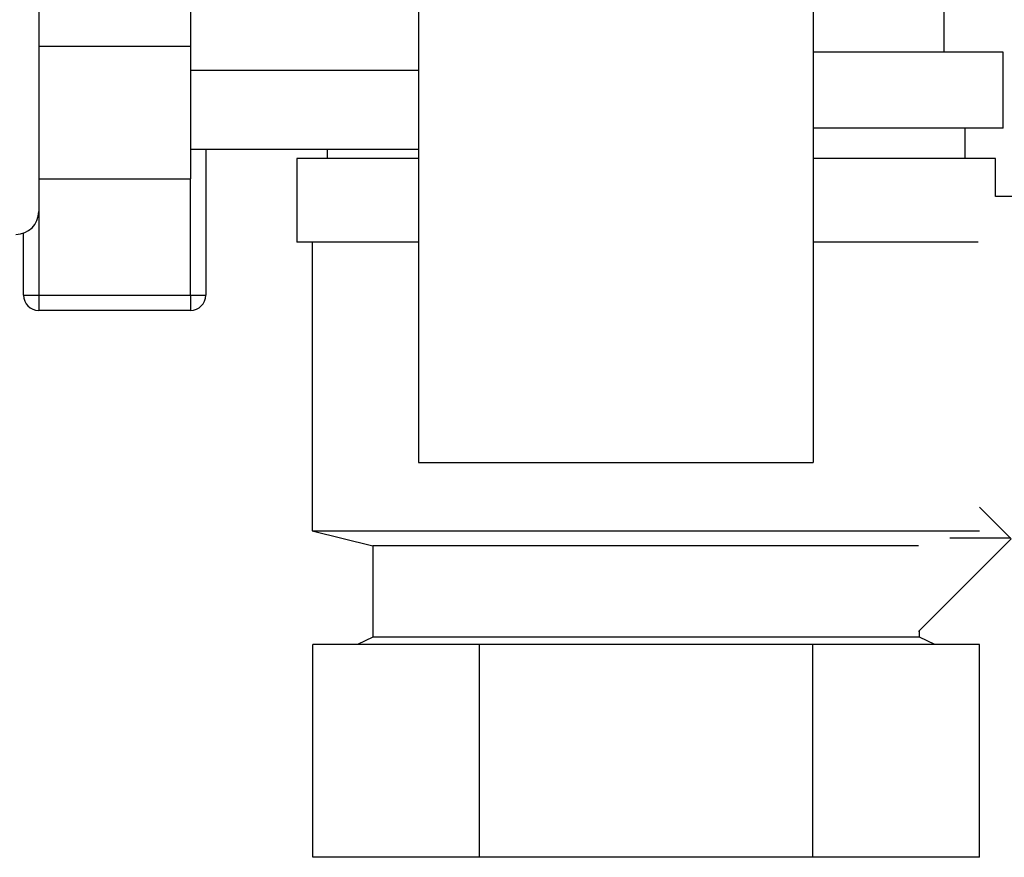
# Model space of a CAD drawing. Units: millimetres. Extents: x 0 to 4200, y 0 to 2970.
# Drawn here: x 2236 to 2301, y 1604 to 1659 of the extents above; entities that cross this region are included whole.
import ezdxf

# ---------------------------------------------------------------- set-up
doc = ezdxf.new("R2010")
doc.units = ezdxf.units.MM
doc.linetypes.add('SLD-Durchgehend', pattern=[0])
doc.layers.add('SLD-0', color=7, linetype='SLD-Durchgehend', lineweight=30)

msp = doc.modelspace()

# ---------------------------------------------------------------- linework, layer by layer
at = {"layer": 'SLD-0', "ltscale": 10}
for p, q in [((2262.364, 1693.241), (2262.364, 1630.241)), ((2288.364, 1693.241), (2288.364, 1630.241)), ((2237.364, 1675.741), (2237.364, 1646.741)), ((2247.364, 1669.993), (2247.364, 1657.645)), ((2296.994, 1657.243), (2296.994, 1664.243)), ((2237.364, 1657.645), (2247.364, 1657.645)), ((2247.364, 1657.645), (2247.364, 1648.893)), ((2300.864, 1657.243), (2288.364, 1657.243)), ((2300.864, 1652.243), (2300.864, 1657.243)), ((2247.364, 1656.045), (2262.364, 1656.045)), ((2300.864, 1652.243), (2288.364, 1652.243)), ((2298.364, 1650.243), (2298.364, 1652.243)), ((2247.364, 1650.849), (2262.364, 1650.849)), ((2248.364, 1650.849), (2248.364, 1641.243)), ((2256.364, 1650.849), (2256.364, 1650.243)), ((2254.364, 1650.243), (2254.364, 1644.743)), ((2262.364, 1650.243), (2254.364, 1650.243)), ((2300.364, 1650.243), (2288.364, 1650.243)), ((2300.364, 1647.743), (2300.364, 1650.243)), ((2237.364, 1648.893), (2247.364, 1648.893)), ((2247.364, 1641.243), (2247.364, 1648.893)), ((2301.864, 1647.743), (2300.364, 1647.743)), ((2237.364, 1646.741), (2237.364, 1641.243)), ((2236.364, 1641.243), (2236.364, 1645.327)), ((2262.364, 1644.743), (2254.364, 1644.743)), ((2255.364, 1644.743), (2255.364, 1625.743)), ((2299.227, 1644.743), (2288.364, 1644.743)), ((2236.364, 1641.243), (2237.364, 1641.243)), ((2237.364, 1641.243), (2247.364, 1641.243)), ((2237.364, 1641.243), (2237.364, 1640.243)), ((2247.364, 1641.243), (2248.364, 1641.243)), ((2247.364, 1641.243), (2247.364, 1640.243)), ((2247.364, 1640.243), (2237.364, 1640.243)), ((2262.364, 1630.241), (2288.364, 1630.241)), ((2299.313, 1627.295), (2301.4, 1625.208)), ((2255.364, 1625.743), (2259.364, 1624.743)), ((2255.364, 1625.743), (2299.313, 1625.743)), ((2259.364, 1624.743), (2259.364, 1618.743)), ((2295.302, 1624.743), (2259.364, 1624.743)), ((2301.4, 1625.208), (2295.302, 1619.11)), ((2297.364, 1625.243), (2297.364, 1625.257)), ((2301.364, 1625.243), (2297.364, 1625.243)), ((2295.364, 1618.743), (2295.364, 1619.172)), ((2255.425, 1604.243), (2255.425, 1618.243)), ((2266.395, 1618.243), (2255.425, 1618.243)), ((2259.364, 1618.743), (2258.364, 1618.243)), ((2295.364, 1618.743), (2259.364, 1618.743)), ((2266.395, 1604.243), (2266.395, 1618.243)), ((2288.334, 1618.243), (2266.395, 1618.243)), ((2288.334, 1604.243), (2288.334, 1618.243)), ((2299.304, 1618.243), (2288.334, 1618.243)), ((2296.364, 1618.243), (2295.364, 1618.743)), ((2299.304, 1604.243), (2299.304, 1618.243)), ((2266.395, 1604.243), (2255.425, 1604.243)), ((2288.334, 1604.243), (2266.395, 1604.243)), ((2299.304, 1604.243), (2288.334, 1604.243))]:
    msp.add_line(p, q, dxfattribs=at)
at = {"layer": 'SLD-0', "ltscale": 100}
for centre, radius, start, end in [((2235.864, 1646.741), 1.5, 270, 0), ((2237.364, 1641.243), 1, 180, 270), ((2247.364, 1641.243), 1, 270, 0)]:
    msp.add_arc(centre, radius, start, end, dxfattribs=at)

doc.saveas('drawing.dxf')
